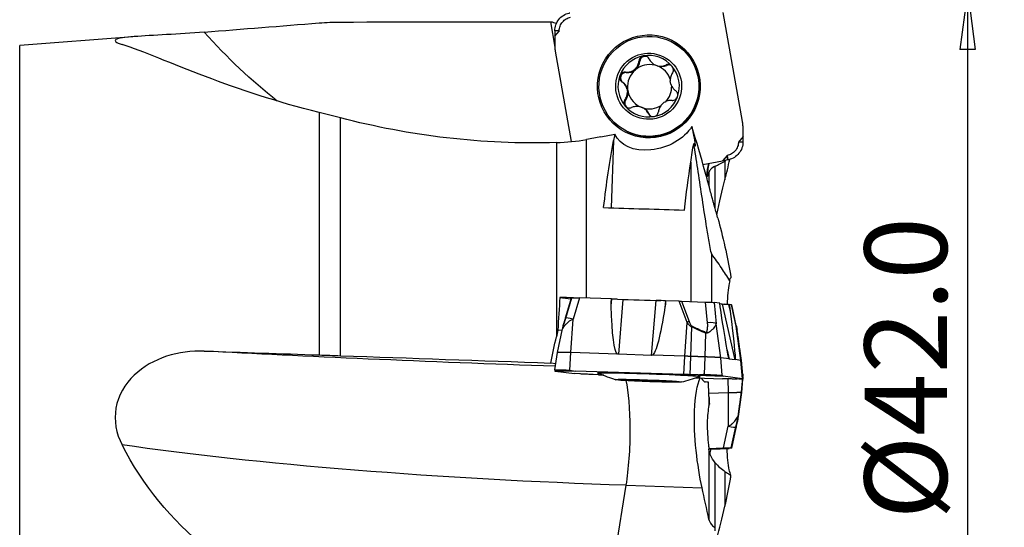
# Model space of a CAD drawing. Units: millimetres. Extents: x -41 to 79, y -37 to 48.
# Drawn here: x 21 to 74, y -8 to 19 of the extents above; entities that cross this region are included whole.
import ezdxf

# ---------------------------------------------------------------- set-up
doc = ezdxf.new("R2010")
doc.units = ezdxf.units.MM
doc.layers.get('0').update_dxf_attribs({"linetype": 'CONTINUOUS'})
doc.layers.add('1', color=4, linetype='CONTINUOUS')
doc.layers.add('2', color=7, linetype='CONTINUOUS')
doc.styles.add('DEFAULT', font='simplex.shx')
doc.dimstyles.get("Standard").update_dxf_attribs({"dimtxt": 0.18, "dimasz": 0.18, "dimexe": 0.18, "dimexo": 0.0625, "dimgap": 0.09, "dimtad": 1, "dimzin": 0, "dimdsep": 52, "dimtxsty": 'Standard', "dimcen": 0.09, "dimadec": 0, "dimazin": 0, "dimtfac": 1, "dimtdec": 4, "dimtofl": 0, "dimtmove": 0, "dimatfit": 3, "dimfxl": 1, "dimtolj": 1, "dimtzin": 0, "dimarcsym": 0})

# ---------------------------------------------------------------- blocks, each defined once
blk = doc.blocks.new('DimnDraft3D4')
at = {"layer": '2'}
for p, q in [((62, 21), (74.25, 21)), ((72.25, 21), (71.832003, 17.824998)), ((72.25, 21), (72.25, -21)), ((72.25, 21), (72.667997, 17.825002)), ((72.667997, 17.825002), (71.832003, 17.824998)), ((71.832003, -17.825002), (72.667997, -17.824998)), ((72.25, -21), (71.832003, -17.825002)), ((72.25, -21), (72.667997, -17.824998)), ((62, -21), (74.25, -21))]:
    blk.add_line(p, q, dxfattribs=at)
at = {"layer": '2', "insert": (71.125, -7.787664), "char_height": 4.5, "attachment_point": 7, "rotation": 90, "line_spacing_factor": 1.084337, "style": 'DEFAULT'}
blk.add_mtext('\\W01.000;\\fsimplex.shx,bigfont.shx;%%c42.0\\P', dxfattribs=at)
blk = doc.blocks.new('_CLOSED')
at = {"lineweight": -2}
for p, q in [((-1, 0.166667), (0, 0)), ((-1, 0.166667), (-1, -0.166667)), ((0, 0), (-1, -0.166667)), ((0, 0), (-1, 0))]:
    blk.add_line(p, q, dxfattribs=at)

msp = doc.modelspace()

# ---------------------------------------------------------------- linework, layer by layer
at = {"layer": '1'}
for p, q in [((49.747, 17.958), (49.507, 19.34)), ((59.968, 13.905), (58.922, 19.836)), ((49.723, 18.543), (49.978, 18.849)), ((49.978, 18.849), (49.73, 18.842)), ((49.73, 18.842), (49.73, 18.842)), ((49.978, 18.849), (49.973, 18.849)), ((26.711, 18.521), (20.539, 18.042)), ((49.723, 18.58), (49.723, 18.543)), ((20.539, -18.042), (20.539, 18.042)), ((49.754, 17.726), (50.622, 12.804)), ((56.113, 18.236), (56.079, 18.253)), ((54.369, 17.185), (54.323, 17.208)), ((55.197, 16.982), (55.237, 16.962)), ((55.834, 16.954), (55.788, 16.977)), ((53.626, 16.563), (53.58, 16.586)), ((53.435, 16.032), (53.389, 16.055)), ((53.7, 15.668), (53.66, 15.688)), ((53.604, 15.071), (53.558, 15.094)), ((53.689, 15.525), (53.729, 15.504)), ((54.562, 14.63), (54.521, 14.651)), ((36.873, 14.392), (36.873, 1.179)), ((38.033, 1.139), (38.033, 14.099)), ((54.876, 14.309), (54.83, 14.332)), ((51.467, 4.267), (51.467, 12.918)), ((53.643, 13.378), (53.677, 13.361)), ((59.999, 13.088), (59.743, 12.782)), ((59.999, 13.051), (59.999, 13.088)), ((49.817, 12.751), (49.817, 2.172)), ((52.928, 12.861), (52.8, 9.197)), ((59.743, 12.782), (59.995, 12.787)), ((59.743, 12.782), (59.749, 12.782)), ((59.995, 12.787), (59.995, 12.788)), ((59.129, 12.053), (58.878, 11.755)), ((59.174, 11.812), (59.129, 12.053)), ((59.129, 12.053), (59.174, 11.812)), ((59.129, 12.053), (59.129, 12.053)), ((57.144, 11.685), (57.144, 4.087)), ((57.81, 11.566), (58.878, 11.755)), ((58.478, 9.157), (58.478, 11.464)), ((59.174, 11.812), (58.878, 11.755)), ((59.012, 11.75), (59.012, 10.719)), ((58.139, 11.114), (58.139, 10.383)), ((58.293, 4.032), (58.293, 6.669)), ((59.331, 5.381), (59.338, 5.381)), ((50.009, 4.315), (50.607, 4.235)), ((50.617, 4.268), (50.298, 3.179)), ((50.617, 4.268), (50.3, 3.185)), ((50.33, 3.179), (50.665, 4.29)), ((51.073, 4.283), (50.725, 3.131)), ((52.821, 4.228), (51.073, 4.283)), ((52.809, 4.038), (52.821, 4.228)), ((52.809, 4.038), (52.825, 4.227)), ((52.813, 3.861), (52.809, 4.038)), ((52.813, 3.861), (52.843, 4.226)), ((52.821, 4.228), (52.825, 4.227)), ((52.825, 4.227), (52.843, 4.226)), ((53.442, 4.203), (53.197, 1.214)), ((55.005, 1.157), (55.25, 4.146)), ((55.764, 4.133), (55.735, 3.768)), ((55.762, 3.944), (55.735, 3.768)), ((55.774, 4.134), (55.762, 3.944)), ((55.764, 4.133), (55.774, 4.133)), ((56.513, 4.11), (55.774, 4.134)), ((56.951, 2.955), (56.513, 4.11)), ((56.633, 4.106), (57.056, 2.994)), ((56.633, 4.106), (57.954, 4.059)), ((58.064, 2.936), (57.954, 4.059)), ((58.724, 3.995), (58.416, 4.036)), ((58.416, 4.036), (58.53, 2.87)), ((58.751, 3.803), (58.724, 3.995)), ((58.778, 3.624), (58.751, 3.803)), ((59.561, 0.914), (58.872, 3.947)), ((59.209, 3.926), (59.294, 3.555)), ((59.209, 3.926), (59.228, 3.925)), ((59.228, 3.925), (59.272, 3.733)), ((59.228, 3.925), (59.245, 3.925)), ((59.245, 3.925), (59.272, 3.733)), ((59.376, 3.907), (59.245, 3.925)), ((59.625, 2.746), (59.376, 3.907)), ((59.626, 2.779), (59.384, 3.905)), ((59.272, 3.733), (59.294, 3.555)), ((50.3, 3.185), (50.298, 3.179)), ((50.605, 1.307), (50.725, 3.131)), ((56.83, 1.108), (56.951, 2.955)), ((57.146, 1.098), (57.204, 2.702)), ((58.784, 1.028), (58.53, 2.87)), ((59.882, 0.881), (59.625, 2.746)), ((49.881, 1.317), (50.156, 2.61)), ((50.134, 2.509), (49.896, 2.523)), ((50.171, 2.681), (50.171, 2.679)), ((57.924, 1.071), (57.969, 2.368)), ((59.91, 0.875), (59.683, 2.494)), ((49.73, 0.365), (49.881, 1.317)), ((50.551, 0.353), (50.605, 1.307)), ((53.151, 1.226), (50.605, 1.307)), ((55.005, 1.157), (53.197, 1.214)), ((56.83, 1.108), (55.052, 1.165)), ((56.773, 0.112), (56.83, 1.108)), ((57.111, 0.101), (57.146, 1.098)), ((59.131, 1.446), (59.242, 0.957)), ((49.783, 0.701), (49.507, 0.739)), ((57.891, 0.117), (57.924, 1.071)), ((58.866, 0.068), (58.784, 1.028)), ((59.233, 0.968), (58.784, 1.028)), ((59.561, 0.914), (59.242, 0.957)), ((59.882, 0.881), (59.568, 0.923)), ((59.968, -0.122), (59.882, 0.881)), ((59.998, -0.129), (59.91, 0.875)), ((49.723, 0.323), (49.723, 0.317)), ((49.723, 0.317), (49.978, 0.313)), ((49.73, 0.365), (49.73, 0.365)), ((49.754, 0.301), (50.8, 0.161)), ((49.978, 0.313), (49.973, 0.313)), ((50.551, 0.353), (50.844, 0.301)), ((50.551, 0.353), (50.592, 0.304)), ((50.592, 0.304), (50.844, 0.301)), ((50.593, 0.304), (50.592, 0.304)), ((51.098, 0.147), (50.8, 0.161)), ((56.773, 0.112), (50.844, 0.301)), ((51.098, 0.147), (51.098, 0.147)), ((51.826, 0.11), (51.826, 0.11)), ((51.826, 0.11), (51.826, 0.11)), ((52.132, 0.095), (51.826, 0.11)), ((52.104, 0.097), (52.105, 0.096)), ((52.138, 0.196), (52.138, 0.182)), ((52.138, 0.182), (52.14, 0.18)), ((57.584, -0.008), (57.585, 0.006)), ((57.59, 0.084), (57.896, 0.069)), ((57.891, 0.117), (57.891, 0.117)), ((57.896, 0.069), (57.891, 0.117)), ((57.896, 0.069), (57.896, 0.069)), ((58.866, 0.068), (58.624, 0.033)), ((58.624, 0.033), (58.866, 0.068)), ((58.624, 0.033), (58.624, 0.033)), ((58.624, 0.033), (58.922, 0.018)), ((58.866, 0.068), (58.922, 0.018)), ((59.968, -0.122), (58.922, 0.018)), ((59.999, 0.137), (59.976, 0.137)), ((59.995, 0.099), (59.987, 0.007)), ((59.995, 0.099), (59.995, 0.099)), ((59.999, 0.133), (59.999, 0.137)), ((56.423, -0.295), (56.43, -0.294)), ((57.406, -0.075), (58.878, -0.121)), ((59.129, -0.125), (58.878, -0.121)), ((59.129, -0.125), (59.129, -0.125)), ((59.176, -0.126), (59.187, -0.871)), ((59.999, -0.137), (59.743, -0.134)), ((59.743, -0.134), (59.749, -0.134)), ((59.745, -0.135), (59.753, -0.134)), ((59.749, -0.134), (59.745, -0.135)), ((59.749, -0.134), (59.75, -0.134)), ((59.974, -0.137), (59.911, -0.861)), ((59.999, -0.135), (59.998, -0.129)), ((58.133, -0.905), (59.187, -0.871)), ((59.187, -0.871), (59.194, -2.711)), ((59.911, -0.861), (59.727, -2.17)), ((59.912, -0.861), (59.911, -0.869)), ((59.911, -0.861), (59.912, -0.868)), ((58.139, -1.082), (58.139, -1.579)), ((58.928, -3.89), (59.194, -2.711)), ((59.593, -2.747), (59.336, -3.884)), ((59.384, -3.905), (59.626, -2.779)), ((59.384, -3.905), (59.624, -2.787)), ((59.624, -2.787), (59.626, -2.779)), ((58.134, -3.915), (58.928, -3.89)), ((58.139, -3.958), (58.139, -7.788)), ((58.225, -3.939), (58.144, -3.941)), ((59.209, -3.926), (59.228, -3.925)), ((59.228, -3.925), (59.245, -3.925)), ((59.376, -3.907), (59.245, -3.925)), ((59.384, -3.905), (59.336, -3.884)), ((58.478, -8.403), (58.478, -4.693)), ((59.012, -5.174), (59.012, -7.067)), ((52.238, -14.644), (53.626, -5.924)), ((53.626, -5.924), (57.76, -6.055))]:
    msp.add_line(p, q, dxfattribs=at)
for start, end in [(245.1103, 253.1319), (282.8675, 290.8891)]:
    msp.add_arc((55.086, 6.53), 7, start, end, dxfattribs=at)
at = {"layer": '1', "extrusion": (0, 0, -1)}
for centre, major_axis, ratio, start_param, end_param in [((60.986, 0), (554.239, 0.338), 0.034915, -1.6122, -1.591489), ((52.815, 0), (3.602, -19.342), 0.196372, -3.066869, -2.992568), ((47.767, 41.154), (5.464, -31.258), 0.81897, 0.737871, 0.925152), ((55.186, 14.029), (2.204, 0.752), 0.689379, 0.697215, 3.094957), ((55.278, 0.107), (0.662, 20.12), 0.176969, -1.107166, -0.890056), ((59.855, 0.111), (0.687, 20.886), 0.176969, -1.133231, -0.989274), ((51.181, 4.271), (0.517, -0.018), 0.017005, -3.107062, -1.782595), ((53.788, 10.204), (0.595, 8.995), 0.087331, -3.085425, -2.35918), ((53.298, 4.222), (0.8, -0.028), 0.018018, 1.771246, 2.174941), ((55.596, 10.146), (0.595, 8.995), 0.087331, 2.353209, 3.079454), ((55.106, 4.165), (0.8, -0.028), 0.018018, 0.604144, 1.389542), ((56.562, 4.1), (0.542, -0.018), 0.016524, -1.662262, -1.438984), ((57.92, 4.051), (0.504, -0.017), 0.01787, -1.502808, -0.178341), ((59.687, 3.921), (0.827, -0.029), 0.016882, 2.18685, 2.576887), ((58.869, 3.924), (0.515, -0.019), 0.018245, -0.186339, 0.036939), ((57.99, 10.034), (1.254, -9.083), 0.014728, 0.063234, 0.789479), ((58.309, 9.991), (1.254, -9.083), 0.014728, -0.781317, -0.055072), ((52.815, 0), (4.049, 19.342), 0.171537, -1.568522, -1.494222), ((47.767, 1.18), (26.176, -0.952), 0.02098, 1.493783, 2.284906), ((60.986, 0), (554.239, -19.352), 0.000609, -1.612243, -1.591532), ((53.517, 6.899), (0.323, 5.685), 0.13831, 3.138132, -3.0859), ((55.326, 6.841), (0.323, 5.685), 0.13831, 3.078979, 3.138132), ((58.752, 6.68), (0.491, -5.723), 0.023813, 0.005293, 0.064446), ((59.071, 6.637), (0.491, -5.723), 0.023813, -0.05386, 0.005293), ((47.627, -2.817), (30.129, -1.554), 0.094585, 1.365474, 2.360805), ((58.82, -3.902), (0.517, 0.018), 0.017005, -1.358998, -0.034531), ((59.687, -3.921), (0.827, 0.029), 0.016882, -2.319104, -2.18685), ((58.869, -3.924), (0.515, 0.019), 0.018245, -0.036939, 0.186339)]:
    msp.add_ellipse(centre, major_axis=major_axis, ratio=ratio, start_param=start_param, end_param=end_param, dxfattribs=at)
at = {"layer": '1'}
for centre, major_axis, ratio in [((54.861, 15.816), (1.218, 2.438), 0.999239), ((54.861, 15.815), (-1.254, -2.509), 0.999239), ((54.85, 15.821), (0.805, 1.61), 0.999239), ((54.85, -0.23), (-1.799, 0.063), 0.017442)]:
    msp.add_ellipse(centre, major_axis=major_axis, ratio=ratio, dxfattribs=at)
for centre, major_axis, ratio, start_param, end_param in [((54.895, 15.798), (1.218, 2.438), 0.999239, -1.107636, 0), ((54.85, 15.821), (0.749, 1.5), 0.999239, 0.638362, 1.682769), ((54.659, 17.159), (-0.131, -0.261), 0.999239, -2.981379, -1.197036), ((54.85, 15.821), (0.749, 1.5), 0.999239, -0.406045, 0.638362), ((53.686, 17.247), (-0.307, -0.614), 0.999239, 0.376575, 1.160566), ((54.9, 15.796), (-0.539, -1.079), 0.999239, -1.981027, -1.001467), ((53.686, 17.247), (-0.307, -0.614), 0.999239, 1.160566, 1.944556), ((54.9, 15.796), (0.539, 1.079), 0.999239, 0.234193, 1.160566), ((55.544, 17.576), (-0.307, -0.614), 0.999239, 0.116159, 0.900149), ((54.9, 15.796), (-0.539, -1.079), 0.999239, 2.355423, -3.025434), ((55.957, 16.69), (-0.131, -0.261), 0.999239, 3.14156, -2.241443), ((54.85, 15.821), (0.749, 1.5), 0.999239, -1.458823, -0.406045), ((54.85, 15.821), (0.749, 1.5), 0.999239, 1.682769, 2.735548), ((53.601, 16.272), (-0.131, -0.261), 0.999239, -2.765018, -0.141173), ((53.045, 15.468), (-0.307, -0.614), 0.999239, 2.330773, 3.00042), ((54.859, 15.816), (0.539, 1.079), 0.999239, 2.140126, 2.278191), ((54.895, 15.798), (1.218, 2.438), 0.999239, -3.141523, -1.107636), ((54.9, 15.796), (0.539, 1.079), 0.999239, 2.140126, 2.278191), ((54.9, 15.796), (-0.539, -1.079), 0.999239, 1.266098, 2.077404), ((54.859, 15.816), (0.539, 1.079), 0.999239, -1.001467, -0.863402), ((53.842, 14.903), (-0.131, -0.261), 0.999239, -1.723695, -0.132498), ((53.045, 15.468), (-0.307, -0.614), 0.999239, 1.417897, 2.087544), ((54.9, 15.796), (-0.539, -1.079), 0.999239, -0.863402, 0.116159), ((54.85, 15.821), (0.749, 1.5), 0.999239, -2.50323, -1.458823), ((54.85, 15.821), (0.749, 1.5), 0.999239, 2.735548, -2.50323), ((54.9, 15.796), (-0.539, -1.079), 0.999239, 0.145533, 1.025136), ((54.255, 14.017), (-0.307, -0.614), 0.999239, 2.473761, 3.141586), ((55.14, 14.433), (-0.131, -0.261), 0.999239, -0.667832, 0.000001), ((50.71, 2.799), (0.487, -0.114), 0.916491, 3.067192, -3.120086), ((50.808, 3.033), (0.479, -0.144), 0.143778, 1.787072, 3.111539), ((57.034, 2.857), (0.467, 0.177), 0.243021, 1.432072, 1.65535), ((57.203, 2.607), (0.22, 0.449), 0.084286, 1.302157, 1.398064), ((58.042, 2.799), (0.498, 0.049), 0.269198, 0.175973, 1.500441), ((59.137, 2.674), (0.489, 0.105), 0.360013, -0.18172, -0.000006), ((50.645, 2.506), (0.489, -0.103), 0.948024, 3.048002, 3.140553), ((57.964, 2.273), (0.181, 0.466), 0.060702, 1.295987, 1.388539), ((59.188, 2.424), (0.495, 0.072), 0.902242, -0.005903, 0.090004), ((54.861, 0.09), (2.803, -0.098), 0.017442, 0, -2.872005), ((54.861, 0.087), (-2.723, 0.095), 0.017442, 3.100258, 0), ((54.85, -0.23), (-1.675, 0.059), 0.017442, -0.351187, 0.701591), ((54.85, -0.23), (-1.675, 0.059), 0.017442, -1.395594, -0.351187), ((54.85, -0.23), (-1.675, 0.059), 0.017442, 0.701591, 1.745998), ((53.138, -3.555), (-0.127, -3.998), 0.17428, 0.942217, 2.567385), ((54.85, -0.23), (-1.675, 0.059), 0.017442, -2.440001, -1.395594), ((54.85, -0.23), (-1.675, 0.059), 0.017442, 1.745998, 2.790405), ((54.85, -0.23), (-1.675, 0.059), 0.017442, 2.790405, -2.440001), ((54.861, 0.09), (2.803, -0.098), 0.017442, -0.26949, 0), ((59.188, -2.424), (-0.495, 0.072), 0.902242, 3.051589, -3.135689), ((59.106, -2.635), (-0.488, 0.11), 0.110317, 1.778118, 3.102585), ((60.118, -3.848), (-2.35, -0.082), 0.017442, 0.633045, 1.136636)]:
    msp.add_ellipse(centre, major_axis=major_axis, ratio=ratio, start_param=start_param, end_param=end_param, dxfattribs=at)
for points, degree, knots in [([(49.73, 18.842), (49.73, 18.953), (49.75, 19.066), (49.825, 19.276), (49.881, 19.376), (50.02, 19.549), (50.106, 19.625), (50.295, 19.742), (50.401, 19.785), (50.524, 19.813), (50.537, 19.815), (50.551, 19.818)], 3, [0, 0, 0, 0, 0.242357, 0.242357, 0.484785, 0.484785, 0.727217, 0.727217, 0.969649, 0.969649, 1, 1, 1, 1]), ([(49.973, 18.849), (49.974, 18.939), (49.987, 19.011), (50.052, 19.186), (50.089, 19.25), (50.21, 19.394), (50.267, 19.442), (50.43, 19.536), (50.5, 19.561), (50.593, 19.578)], 3, [0, 0, 0, 0, 0.245608, 0.245608, 0.497072, 0.497072, 0.748536, 0.748536, 1, 1, 1, 1]), ([(49.973, 18.849), (49.952, 18.849), (49.932, 18.848), (49.89, 18.847), (49.869, 18.846), (49.809, 18.844), (49.77, 18.843), (49.73, 18.842)], 3, [0, 0, 0, 0, 0.256235, 0.256235, 0.51247, 0.51247, 1, 1, 1, 1]), ([(30.608, 18.772), (29.218, 18.66), (27.786, 18.6), (26.285, 18.489), (25.91, 18.442), (25.669, 18.297), (25.804, 18.198), (26.122, 18.097)], 3, [0, 0, 0, 0, 0.5, 0.5, 0.75, 0.75, 1, 1, 1, 1]), ([(36.873, 14.392), (34.595, 14.95), (32.518, 15.651), (28.833, 17.047), (27.266, 17.731), (26.122, 18.097)], 3, [0, 0, 0, 0, 0.5, 0.5, 1, 1, 1, 1]), ([(53.58, 16.586), (53.651, 16.58), (53.725, 16.584), (53.859, 16.613), (53.92, 16.636), (54.035, 16.699), (54.089, 16.74), (54.175, 16.828), (54.21, 16.875), (54.273, 16.987), (54.298, 17.055), (54.317, 17.151), (54.321, 17.18), (54.323, 17.208)], 3, [0, 0, 0, 0, 0.20969, 0.20969, 0.384309, 0.384309, 0.560642, 0.560642, 0.713704, 0.713704, 0.916068, 0.916068, 1, 1, 1, 1]), ([(54.559, 17.472), (54.544, 17.469), (54.53, 17.465), (54.488, 17.451), (54.462, 17.437), (54.415, 17.403), (54.394, 17.381), (54.359, 17.334), (54.345, 17.306), (54.329, 17.255), (54.324, 17.232), (54.323, 17.208)], 3, [0, 0, 0, 0, 0.109814, 0.109814, 0.332075, 0.332075, 0.559754, 0.559754, 0.803999, 0.803999, 1, 1, 1, 1]), ([(54.877, 17.307), (54.876, 17.309), (54.875, 17.311), (54.857, 17.347), (54.832, 17.379), (54.774, 17.428), (54.741, 17.447), (54.674, 17.471), (54.64, 17.476), (54.591, 17.476), (54.575, 17.474), (54.559, 17.472)], 3, [0, 0, 0, 0, 0.018913, 0.018913, 0.339064, 0.339064, 0.626751, 0.626751, 0.879773, 0.879773, 1, 1, 1, 1]), ([(54.877, 17.307), (54.909, 17.242), (54.951, 17.18), (55.046, 17.081), (55.097, 17.04), (55.209, 16.973), (55.272, 16.947), (55.391, 16.917), (55.448, 16.91), (55.576, 16.911), (55.646, 16.924), (55.737, 16.954), (55.763, 16.965), (55.788, 16.977)], 3, [0, 0, 0, 0, 0.210891, 0.210891, 0.385262, 0.385262, 0.561332, 0.561332, 0.714323, 0.714323, 0.916871, 0.916871, 1, 1, 1, 1]), ([(56.13, 16.903), (56.13, 16.904), (56.129, 16.904), (56.109, 16.927), (56.086, 16.947), (56.036, 16.978), (56.009, 16.99), (55.953, 17.004), (55.923, 17.007), (55.863, 17.003), (55.833, 16.996), (55.799, 16.982), (55.793, 16.98), (55.788, 16.977)], 3, [0, 0, 0, 0, 0.0058, 0.0058, 0.230117, 0.230117, 0.453901, 0.453901, 0.689435, 0.689435, 0.946526, 0.946526, 1, 1, 1, 1]), ([(56.149, 16.544), (56.163, 16.565), (56.175, 16.588), (56.195, 16.646), (56.201, 16.684), (56.199, 16.755), (56.191, 16.791), (56.167, 16.852), (56.15, 16.879), (56.13, 16.903)], 3, [0, 0, 0, 0, 0.210554, 0.210554, 0.504187, 0.504187, 0.769394, 0.769394, 1, 1, 1, 1]), ([(53.277, 16.398), (53.267, 16.372), (53.262, 16.344), (53.258, 16.288), (53.261, 16.258), (53.275, 16.201), (53.287, 16.172), (53.318, 16.12), (53.339, 16.096), (53.371, 16.068), (53.38, 16.061), (53.389, 16.055)], 3, [0, 0, 0, 0, 0.204932, 0.204932, 0.426002, 0.426002, 0.657541, 0.657541, 0.909532, 0.909532, 1, 1, 1, 1]), ([(53.58, 16.586), (53.56, 16.588), (53.539, 16.588), (53.482, 16.582), (53.445, 16.57), (53.381, 16.536), (53.353, 16.513), (53.309, 16.463), (53.291, 16.434), (53.279, 16.402), (53.278, 16.4), (53.277, 16.398)], 3, [0, 0, 0, 0, 0.1686, 0.1686, 0.469158, 0.469158, 0.74069, 0.74069, 0.981796, 0.981796, 1, 1, 1, 1]), ([(56.149, 16.544), (56.11, 16.486), (56.078, 16.419), (56.039, 16.288), (56.029, 16.223), (56.028, 16.142), (56.028, 16.125), (56.029, 16.108)], 3, [0, 0, 0, 0, 0.491364, 0.491364, 0.897006, 0.897006, 1, 1, 1, 1]), ([(53.66, 15.688), (53.646, 15.734), (53.627, 15.778), (53.57, 15.882), (53.525, 15.938), (53.448, 16.011), (53.419, 16.034), (53.389, 16.055)], 3, [0, 0, 0, 0, 0.292962, 0.292962, 0.75388, 0.75388, 1, 1, 1, 1]), ([(56.058, 15.944), (56.073, 15.895), (56.094, 15.848), (56.153, 15.742), (56.198, 15.686), (56.27, 15.619), (56.294, 15.6), (56.319, 15.583)], 3, [0, 0, 0, 0, 0.319481, 0.319481, 0.787898, 0.787898, 1, 1, 1, 1]), ([(56.423, 15.244), (56.425, 15.251), (56.428, 15.259), (56.438, 15.294), (56.441, 15.324), (56.44, 15.383), (56.435, 15.412), (56.416, 15.467), (56.402, 15.494), (56.367, 15.543), (56.344, 15.566), (56.319, 15.583)], 3, [0, 0, 0, 0, 0.055535, 0.055535, 0.276343, 0.276343, 0.499533, 0.499533, 0.736722, 0.736722, 1, 1, 1, 1]), ([(53.558, 15.094), (53.539, 15.068), (53.523, 15.037), (53.503, 14.971), (53.5, 14.934), (53.506, 14.864), (53.515, 14.831), (53.54, 14.778), (53.554, 14.758), (53.569, 14.739)], 3, [0, 0, 0, 0, 0.276279, 0.276279, 0.561749, 0.561749, 0.819971, 0.819971, 1, 1, 1, 1]), ([(53.558, 15.094), (53.596, 15.146), (53.628, 15.205), (53.672, 15.327), (53.685, 15.391), (53.69, 15.479), (53.69, 15.502), (53.689, 15.525)], 3, [0, 0, 0, 0, 0.44512, 0.44512, 0.859036, 0.859036, 1, 1, 1, 1]), ([(56.127, 15.052), (56.069, 15.057), (56.009, 15.054), (55.888, 15.031), (55.826, 15.01), (55.707, 14.95), (55.649, 14.909), (55.557, 14.822), (55.52, 14.776), (55.451, 14.668), (55.423, 14.603), (55.395, 14.502), (55.389, 14.466), (55.385, 14.43)], 3, [0, 0, 0, 0, 0.176971, 0.176971, 0.357621, 0.357621, 0.540362, 0.540362, 0.695005, 0.695005, 0.891921, 0.891921, 1, 1, 1, 1]), ([(56.127, 15.052), (56.159, 15.05), (56.192, 15.052), (56.257, 15.07), (56.291, 15.086), (56.347, 15.127), (56.371, 15.153), (56.404, 15.201), (56.414, 15.222), (56.423, 15.244)], 3, [0, 0, 0, 0, 0.274263, 0.274263, 0.561804, 0.561804, 0.821953, 0.821953, 1, 1, 1, 1]), ([(53.569, 14.739), (53.574, 14.734), (53.579, 14.729), (53.604, 14.702), (53.629, 14.684), (53.681, 14.656), (53.709, 14.646), (53.768, 14.634), (53.798, 14.633), (53.86, 14.64), (53.891, 14.648), (53.92, 14.661)], 3, [0, 0, 0, 0, 0.05268, 0.05268, 0.275699, 0.275699, 0.500926, 0.500926, 0.740132, 0.740132, 1, 1, 1, 1]), ([(54.83, 14.332), (54.804, 14.39), (54.768, 14.445), (54.683, 14.541), (54.634, 14.584), (54.523, 14.653), (54.46, 14.681), (54.339, 14.714), (54.28, 14.722), (54.151, 14.725), (54.079, 14.715), (53.981, 14.686), (53.949, 14.675), (53.92, 14.661)], 3, [0, 0, 0, 0, 0.193509, 0.193509, 0.371055, 0.371055, 0.550504, 0.550504, 0.704262, 0.704262, 0.903858, 0.903858, 1, 1, 1, 1]), ([(54.83, 14.332), (54.842, 14.304), (54.859, 14.278), (54.905, 14.23), (54.934, 14.208), (54.997, 14.179), (55.031, 14.17), (55.09, 14.165), (55.116, 14.166), (55.141, 14.17)], 3, [0, 0, 0, 0, 0.258805, 0.258805, 0.548286, 0.548286, 0.810028, 0.810028, 1, 1, 1, 1]), ([(55.141, 14.17), (55.147, 14.172), (55.153, 14.173), (55.187, 14.181), (55.216, 14.193), (55.266, 14.223), (55.289, 14.242), (55.329, 14.285), (55.346, 14.311), (55.372, 14.367), (55.381, 14.399), (55.385, 14.43)], 3, [0, 0, 0, 0, 0.045033, 0.045033, 0.26816, 0.26816, 0.493056, 0.493056, 0.73157, 0.73157, 1, 1, 1, 1]), ([(58.192, 10.2), (58.109, 10.511), (58.024, 10.821), (57.703, 11.966), (57.458, 12.799), (57.208, 13.63)], 3, [0, 0, 0, 0, 0.270828, 0.270828, 1, 1, 1, 1]), ([(57.208, 13.63), (57.26, 13.373), (57.308, 13.119), (57.356, 12.835), (57.366, 12.769), (57.381, 12.656), (57.386, 12.608), (57.386, 12.56), (57.384, 12.55), (57.374, 12.553), (57.366, 12.567), (57.355, 12.593), (57.354, 12.596), (57.353, 12.599)], 3, [0, 0, 0, 0, 0.470967, 0.470967, 0.622829, 0.622829, 0.77681, 0.77681, 0.882034, 0.882034, 0.987434, 0.987434, 1, 1, 1, 1]), ([(58.293, 6.669), (58.267, 6.704), (58.23, 6.896), (58.175, 7.18), (58.15, 7.32), (58.078, 7.737), (58.034, 8.014), (57.905, 8.825), (57.826, 9.345), (57.594, 10.868), (57.448, 11.829), (57.308, 12.71)], 3, [0, 0, 0, 0, 0.0625, 0.0625, 0.125, 0.125, 0.25, 0.25, 0.5, 0.5, 1, 1, 1, 1]), ([(59.749, 12.782), (59.748, 12.692), (59.735, 12.62), (59.67, 12.445), (59.633, 12.381), (59.512, 12.237), (59.455, 12.189), (59.292, 12.095), (59.222, 12.07), (59.129, 12.053)], 3, [0, 0, 0, 0, 0.245608, 0.245608, 0.497072, 0.497072, 0.748536, 0.748536, 1, 1, 1, 1]), ([(59.995, 12.787), (59.994, 12.676), (59.975, 12.563), (59.9, 12.354), (59.844, 12.254), (59.705, 12.08), (59.619, 12.005), (59.43, 11.887), (59.324, 11.844), (59.201, 11.817), (59.187, 11.814), (59.174, 11.812)], 3, [0, 0, 0, 0, 0.242357, 0.242357, 0.484785, 0.484785, 0.727217, 0.727217, 0.969649, 0.969649, 1, 1, 1, 1]), ([(59.749, 12.782), (59.77, 12.782), (59.791, 12.783), (59.833, 12.784), (59.854, 12.784), (59.915, 12.786), (59.955, 12.786), (59.995, 12.787)], 3, [0, 0, 0, 0, 0.256235, 0.256235, 0.51247, 0.51247, 1, 1, 1, 1]), ([(58.128, 11.619), (58.107, 11.483), (58.088, 11.36), (58.059, 11.139), (58.049, 11.045), (58.044, 10.923), (58.048, 10.894), (58.07, 10.904), (58.087, 10.944), (58.119, 11.044), (58.129, 11.077), (58.139, 11.114)], 3, [0, 0, 0, 0, 0.199309, 0.199309, 0.43443, 0.43443, 0.670847, 0.670847, 0.907958, 0.907958, 1, 1, 1, 1]), ([(58.478, 11.464), (58.373, 11.419), (58.289, 11.356), (58.186, 11.233), (58.156, 11.175), (58.139, 11.114)], 3, [0, 0, 0, 0, 0.571697, 0.571697, 1, 1, 1, 1]), ([(58.622, 8.627), (58.603, 8.695), (58.553, 8.872), (58.483, 9.127), (58.416, 9.37), (58.357, 9.585), (58.29, 9.833), (58.232, 10.047), (58.197, 10.181), (58.192, 10.2)], 3, [0, 0, 0, 0, 0.133004, 0.341512, 0.48887, 0.593062, 0.746733, 0.962797, 1, 1, 1, 1]), ([(59.012, 7.067), (59.122, 6.575), (59.229, 6.063), (59.318, 5.516), (59.329, 5.447), (59.338, 5.381)], 3, [0, 0, 0, 0, 0.871948, 0.871948, 1, 1, 1, 1]), ([(59.277, 5.209), (59.125, 5.459), (58.973, 5.697), (58.645, 6.188), (58.469, 6.436), (58.293, 6.669)], 3, [0, 0, 0, 0, 0.462805, 0.462805, 1, 1, 1, 1]), ([(59.277, 5.209), (59.277, 5.218), (59.278, 5.227), (59.286, 5.322), (59.302, 5.372), (59.327, 5.38)], 3, [0, 0, 0, 0, 0.082899, 0.082899, 1, 1, 1, 1]), ([(59.277, 5.209), (59.264, 5.171), (59.253, 5.127), (59.211, 4.942), (59.185, 4.763), (59.149, 4.366), (59.137, 4.15), (59.131, 3.92)], 3, [0, 0, 0, 0, 0.157036, 0.157036, 0.597574, 0.597574, 1, 1, 1, 1]), ([(50.725, 3.131), (50.725, 3.131), (50.725, 3.131), (50.677, 3.11), (50.631, 3.087), (50.495, 3.004), (50.415, 2.934), (50.329, 2.84), (50.31, 2.818), (50.25, 2.745), (50.213, 2.691), (50.178, 2.64), (50.171, 2.629), (50.163, 2.618), (50.161, 2.616), (50.159, 2.612), (50.158, 2.611), (50.156, 2.61), (50.156, 2.609), (50.156, 2.609), (50.156, 2.609), (50.156, 2.61), (50.156, 2.61), (50.156, 2.61)], 3, [0, 0, 0, 0, 0.000059, 0.000059, 0.154146, 0.154146, 0.489795, 0.489795, 0.589296, 0.589296, 0.829546, 0.829546, 0.905424, 0.905424, 0.938428, 0.938428, 0.961295, 0.961295, 0.980715, 0.980715, 0.999941, 0.999941, 1, 1, 1, 1]), ([(50.156, 2.61), (50.156, 2.61), (50.156, 2.61), (50.16, 2.631), (50.165, 2.654), (50.178, 2.711), (50.186, 2.747), (50.203, 2.823), (50.212, 2.862), (50.221, 2.903), (50.221, 2.903), (50.221, 2.903)], 3, [0, 0, 0, 0, 0.000072, 0.000072, 0.249713, 0.249713, 0.62468, 0.62468, 0.999928, 0.999928, 1, 1, 1, 1]), ([(50.167, 2.652), (50.166, 2.647), (50.175, 2.675), (50.178, 2.686), (50.184, 2.703), (50.192, 2.73), (50.204, 2.769), (50.223, 2.829), (50.247, 2.906), (50.267, 2.973), (50.288, 3.043), (50.311, 3.116), (50.33, 3.179)], 2, [0, 0, 0, 0.071429, 0.071429, 0.125, 0.125, 0.25, 0.25, 0.5, 0.5, 0.75, 0.75, 1, 1, 1]), ([(50.232, 2.945), (50.223, 2.904), (50.214, 2.865), (50.197, 2.79), (50.189, 2.754), (50.176, 2.696), (50.171, 2.674), (50.167, 2.652)], 3, [0, 0, 0, 0, 0.37536, 0.37536, 0.750319, 0.750319, 1, 1, 1, 1]), ([(50.3, 3.185), (50.292, 3.156), (50.283, 3.126), (50.263, 3.056), (50.251, 3.014), (50.238, 2.967), (50.234, 2.954), (50.232, 2.945)], 3, [0, 0, 0, 0, 0.319904, 0.319904, 0.793517, 0.793517, 1, 1, 1, 1]), ([(57.204, 2.702), (57.204, 2.702), (57.204, 2.702), (57.177, 2.711), (57.152, 2.726), (57.082, 2.775), (57.044, 2.819), (56.989, 2.894), (56.969, 2.924), (56.951, 2.955), (56.951, 2.955), (56.951, 2.955)], 3, [0, 0, 0, 0, 0.000161, 0.000161, 0.229291, 0.229291, 0.70037, 0.70037, 0.999839, 0.999839, 1, 1, 1, 1]), ([(57.056, 2.994), (57.067, 2.964), (57.08, 2.934), (57.115, 2.861), (57.14, 2.818), (57.189, 2.767), (57.206, 2.753), (57.225, 2.744)], 3, [0, 0, 0, 0, 0.319904, 0.319904, 0.793517, 0.793517, 1, 1, 1, 1]), ([(57.969, 2.368), (57.969, 2.368), (57.969, 2.368), (57.904, 2.393), (57.839, 2.419), (57.678, 2.485), (57.583, 2.526), (57.392, 2.612), (57.298, 2.656), (57.204, 2.702), (57.204, 2.702), (57.204, 2.702)], 3, [0, 0, 0, 0, 0.000072, 0.000072, 0.249713, 0.249713, 0.62468, 0.62468, 0.999928, 0.999928, 1, 1, 1, 1]), ([(57.225, 2.744), (57.318, 2.698), (57.412, 2.654), (57.602, 2.568), (57.697, 2.527), (57.857, 2.46), (57.921, 2.435), (57.986, 2.41)], 3, [0, 0, 0, 0, 0.37536, 0.37536, 0.750319, 0.750319, 1, 1, 1, 1]), ([(58.53, 2.87), (58.53, 2.87), (58.53, 2.87), (58.525, 2.849), (58.514, 2.825), (58.469, 2.742), (58.419, 2.673), (58.343, 2.582), (58.324, 2.561), (58.257, 2.489), (58.202, 2.438), (58.113, 2.391), (58.089, 2.381), (58.054, 2.372), (58.043, 2.37), (58.024, 2.367), (58.016, 2.367), (58.002, 2.366), (57.995, 2.366), (57.982, 2.366), (57.975, 2.367), (57.969, 2.368), (57.969, 2.368), (57.969, 2.368)], 3, [0, 0, 0, 0, 0.000059, 0.000059, 0.154146, 0.154146, 0.489795, 0.489795, 0.589296, 0.589296, 0.829546, 0.829546, 0.905424, 0.905424, 0.938428, 0.938428, 0.961295, 0.961295, 0.980715, 0.980715, 0.999941, 0.999941, 1, 1, 1, 1]), ([(57.986, 2.41), (58.001, 2.404), (58.016, 2.431), (58.023, 2.442), (58.029, 2.458), (58.038, 2.485), (58.046, 2.524), (58.059, 2.584), (58.065, 2.661), (58.07, 2.728), (58.07, 2.798), (58.07, 2.872), (58.064, 2.936)], 2, [0, 0, 0, 0.071429, 0.071429, 0.125, 0.125, 0.25, 0.25, 0.5, 0.5, 0.75, 0.75, 1, 1, 1]), ([(59.624, 2.787), (59.631, 2.756), (59.637, 2.726), (59.652, 2.653), (59.661, 2.61), (59.671, 2.559), (59.673, 2.545), (59.675, 2.536)], 3, [0, 0, 0, 0, 0.319904, 0.319904, 0.793517, 0.793517, 1, 1, 1, 1]), ([(59.683, 2.494), (59.683, 2.494), (59.683, 2.494), (59.682, 2.503), (59.679, 2.516), (59.668, 2.566), (59.658, 2.609), (59.64, 2.684), (59.632, 2.715), (59.625, 2.746), (59.625, 2.746), (59.625, 2.746)], 3, [0, 0, 0, 0, 0.000161, 0.000161, 0.229291, 0.229291, 0.70037, 0.70037, 0.999839, 0.999839, 1, 1, 1, 1]), ([(59.702, 2.358), (59.696, 2.401), (59.69, 2.447), (59.683, 2.494), (59.683, 2.494), (59.683, 2.494)], 3, [0, 0, 0, 0, 0.999819, 0.999819, 1, 1, 1, 1]), ([(30.608, 1.389), (29.218, 1.435), (27.786, 1.026), (26.285, -0.403), (25.91, -1.034), (25.669, -2.392), (25.804, -3.102), (26.122, -3.719)], 3, [0, 0, 0, 0, 0.5, 0.5, 0.75, 0.75, 1, 1, 1, 1]), ([(49.73, 0.365), (49.73, 0.367), (49.75, 0.368), (49.825, 0.369), (49.881, 0.369), (50.02, 0.367), (50.106, 0.365), (50.295, 0.361), (50.401, 0.358), (50.524, 0.354), (50.537, 0.354), (50.551, 0.353)], 3, [0, 0, 0, 0, 0.242357, 0.242357, 0.484785, 0.484785, 0.727217, 0.727217, 0.969649, 0.969649, 1, 1, 1, 1]), ([(49.973, 0.313), (49.952, 0.318), (49.932, 0.322), (49.89, 0.331), (49.869, 0.335), (49.809, 0.348), (49.77, 0.357), (49.73, 0.365)], 3, [0, 0, 0, 0, 0.256235, 0.256235, 0.51247, 0.51247, 1, 1, 1, 1]), ([(49.973, 0.313), (49.974, 0.315), (49.987, 0.316), (50.052, 0.316), (50.089, 0.316), (50.21, 0.315), (50.267, 0.313), (50.43, 0.309), (50.5, 0.307), (50.593, 0.304)], 3, [0, 0, 0, 0, 0.245608, 0.245608, 0.497072, 0.497072, 0.748536, 0.748536, 1, 1, 1, 1]), ([(51.826, 0.11), (51.735, 0.113), (51.664, 0.116), (51.489, 0.123), (51.425, 0.126), (51.281, 0.133), (51.234, 0.136), (51.14, 0.142), (51.114, 0.144), (51.098, 0.147)], 3, [0, 0, 0, 0, 0.245608, 0.245608, 0.497072, 0.497072, 0.748536, 0.748536, 1, 1, 1, 1]), ([(57.896, 0.069), (57.896, 0.073), (57.896, 0.077), (57.895, 0.085), (57.894, 0.089), (57.893, 0.101), (57.892, 0.109), (57.891, 0.117)], 3, [0, 0, 0, 0, 0.256235, 0.256235, 0.51247, 0.51247, 1, 1, 1, 1]), ([(57.891, 0.117), (58.003, 0.113), (58.115, 0.109), (58.325, 0.1), (58.425, 0.095), (58.598, 0.087), (58.674, 0.083), (58.791, 0.075), (58.834, 0.072), (58.861, 0.069), (58.864, 0.069), (58.866, 0.068)], 3, [0, 0, 0, 0, 0.242357, 0.242357, 0.484785, 0.484785, 0.727217, 0.727217, 0.969649, 0.969649, 1, 1, 1, 1]), ([(57.896, 0.069), (57.986, 0.066), (58.058, 0.063), (58.233, 0.056), (58.297, 0.053), (58.441, 0.046), (58.488, 0.043), (58.582, 0.037), (58.608, 0.035), (58.624, 0.033)], 3, [0, 0, 0, 0, 0.245608, 0.245608, 0.497072, 0.497072, 0.748536, 0.748536, 1, 1, 1, 1]), ([(53.569, -0.204), (53.574, -0.204), (53.579, -0.204), (53.604, -0.205), (53.629, -0.202), (53.681, -0.194), (53.709, -0.188), (53.748, -0.178), (53.758, -0.175), (53.768, -0.171)], 3, [0, 0, 0, 0, 0.090459, 0.090459, 0.473415, 0.473415, 0.860163, 0.860163, 1, 1, 1, 1]), ([(54.897, -0.204), (54.917, -0.216), (54.941, -0.227), (54.997, -0.248), (55.031, -0.256), (55.09, -0.266), (55.116, -0.268), (55.141, -0.269)], 3, [0, 0, 0, 0, 0.336091, 0.336091, 0.720787, 0.720787, 1, 1, 1, 1]), ([(55.141, -0.269), (55.147, -0.269), (55.153, -0.269), (55.187, -0.269), (55.216, -0.267), (55.266, -0.258), (55.289, -0.251), (55.323, -0.236), (55.336, -0.229), (55.347, -0.221)], 3, [0, 0, 0, 0, 0.067779, 0.067779, 0.403609, 0.403609, 0.7421, 0.7421, 1, 1, 1, 1]), ([(56.316, -0.268), (56.317, -0.269), (56.319, -0.269), (56.347, -0.279), (56.371, -0.287), (56.404, -0.294), (56.414, -0.295), (56.423, -0.295)], 3, [0, 0, 0, 0, 0.030325, 0.030325, 0.606004, 0.606004, 1, 1, 1, 1]), ([(57.76, -6.055), (57.508, -4.898), (57.292, -3.189), (57.386, -1.057), (57.506, -0.435), (57.653, -0.07)], 3, [0, 0, 0, 0, 0.619995, 0.619995, 1, 1, 1, 1]), ([(59.689, -0.137), (59.66, -0.137), (59.625, -0.137), (59.512, -0.135), (59.455, -0.134), (59.292, -0.13), (59.222, -0.128), (59.129, -0.125)], 3, [0, 0, 0, 0, 0.301124, 0.301124, 0.650562, 0.650562, 1, 1, 1, 1]), ([(58.139, -1.579), (58.113, -1.692), (58.091, -1.836), (58.059, -2.16), (58.049, -2.345), (58.044, -2.732), (58.048, -2.94), (58.07, -3.346), (58.087, -3.552), (58.119, -3.816), (58.129, -3.888), (58.139, -3.958)], 3, [0, 0, 0, 0, 0.226665, 0.226665, 0.453753, 0.453753, 0.682092, 0.682092, 0.911103, 0.911103, 1, 1, 1, 1]), ([(59.194, -2.711), (59.194, -2.711), (59.194, -2.711), (59.26, -2.677), (59.323, -2.637), (59.402, -2.575), (59.424, -2.556), (59.517, -2.469), (59.577, -2.393), (59.651, -2.286), (59.674, -2.249), (59.7, -2.208), (59.706, -2.197), (59.714, -2.185), (59.716, -2.182), (59.72, -2.176), (59.722, -2.173), (59.724, -2.17), (59.725, -2.17), (59.726, -2.169), (59.726, -2.169), (59.727, -2.169), (59.727, -2.169), (59.727, -2.17), (59.727, -2.17), (59.727, -2.17)], 3, [0, 0, 0, 0, 0.00006, 0.00006, 0.222011, 0.222011, 0.31394, 0.31394, 0.636453, 0.636453, 0.807345, 0.807345, 0.876165, 0.876165, 0.904609, 0.904609, 0.939972, 0.939972, 0.959842, 0.959842, 0.981991, 0.981991, 0.99994, 0.99994, 1, 1, 1, 1]), ([(59.719, -2.212), (59.719, -2.207), (59.712, -2.234), (59.71, -2.246), (59.706, -2.262), (59.699, -2.29), (59.689, -2.33), (59.675, -2.39), (59.657, -2.468), (59.641, -2.537), (59.624, -2.608), (59.607, -2.683), (59.593, -2.747)], 2, [0, 0, 0, 0.071429, 0.071429, 0.125, 0.125, 0.25, 0.25, 0.5, 0.5, 0.75, 0.75, 1, 1, 1]), ([(59.624, -2.787), (59.631, -2.756), (59.637, -2.726), (59.652, -2.653), (59.661, -2.61), (59.671, -2.559), (59.673, -2.545), (59.675, -2.536)], 3, [0, 0, 0, 0, 0.319904, 0.319904, 0.793517, 0.793517, 1, 1, 1, 1]), ([(59.675, -2.536), (59.683, -2.48), (59.69, -2.427), (59.704, -2.325), (59.711, -2.276), (59.717, -2.224), (59.718, -2.218), (59.719, -2.212)], 3, [0, 0, 0, 0, 0.470028, 0.470028, 0.940073, 0.940073, 1, 1, 1, 1]), ([(59.727, -2.17), (59.727, -2.17), (59.727, -2.17), (59.726, -2.176), (59.725, -2.182), (59.719, -2.234), (59.713, -2.282), (59.699, -2.384), (59.691, -2.438), (59.683, -2.494), (59.683, -2.494), (59.683, -2.494)], 3, [0, 0, 0, 0, 0.000072, 0.000072, 0.059835, 0.059835, 0.529964, 0.529964, 0.999928, 0.999928, 1, 1, 1, 1]), ([(59.727, -2.17), (59.726, -2.177), (59.724, -2.191), (59.72, -2.205), (59.719, -2.212)], 3, [0, 0, 0, 0, 0.5, 1, 1, 1, 1]), ([(36.873, -12.873), (34.595, -11.985), (32.518, -10.85), (28.833, -7.829), (27.266, -5.939), (26.122, -3.719)], 3, [0, 0, 0, 0, 0.5, 0.5, 1, 1, 1, 1]), ([(58.478, -4.693), (58.373, -4.569), (58.289, -4.43), (58.186, -4.181), (58.156, -4.07), (58.139, -3.958)], 3, [0, 0, 0, 0, 0.571697, 0.571697, 1, 1, 1, 1]), ([(58.225, -3.939), (58.222, -3.966), (58.219, -3.992), (58.21, -4.069), (58.202, -4.117), (58.194, -4.16)], 3, [0, 0, 0, 0, 0.327995, 0.327995, 1, 1, 1, 1]), ([(59.277, -5.209), (59.264, -5.171), (59.253, -5.127), (59.211, -4.942), (59.185, -4.763), (59.149, -4.366), (59.137, -4.15), (59.131, -3.92)], 3, [0, 0, 0, 0, 0.157036, 0.157036, 0.597574, 0.597574, 1, 1, 1, 1]), ([(59.012, -5.174), (59.074, -5.216), (59.133, -5.254), (59.231, -5.317), (59.272, -5.343), (59.316, -5.369), (59.329, -5.376), (59.338, -5.381)], 3, [0, 0, 0, 0, 0.400273, 0.400273, 0.801713, 0.801713, 1, 1, 1, 1]), ([(59.277, -5.209), (59.277, -5.218), (59.278, -5.227), (59.286, -5.322), (59.302, -5.372), (59.327, -5.38)], 3, [0, 0, 0, 0, 0.082981, 0.082981, 1, 1, 1, 1]), ([(59.012, -7.067), (59.122, -6.575), (59.229, -6.063), (59.318, -5.516), (59.329, -5.447), (59.338, -5.381)], 3, [0, 0, 0, 0, 0.871948, 0.871948, 1, 1, 1, 1]), ([(58.139, -7.785), (58.159, -7.876), (58.2, -7.963), (58.306, -8.106), (58.369, -8.165), (58.442, -8.214)], 3, [0, 0, 0, 0, 0.539396, 0.539396, 1, 1, 1, 1])]:
    msp.add_open_spline(points, degree=degree, knots=knots, dxfattribs=at)
for points, degree in [([(30.608, 18.772), (32.696, 18.94), (34.785, 19.107), (36.873, 19.273)], 3), ([(36.873, 19.273), (37.259, 19.304), (37.646, 19.32), (38.033, 19.321)], 3), ([(49.73, 18.842), (49.728, 18.754), (49.725, 18.667), (49.723, 18.58)], 3), ([(49.723, 18.58), (49.723, 18.576), (49.723, 18.573), (49.723, 18.569)], 3), ([(49.723, 18.569), (49.723, 18.543)], 1), ([(49.723, 18.543), (49.722, 18.303), (49.724, 18.063)], 2), ([(49.724, 18.063), (49.725, 17.893), (49.754, 17.726)], 2), ([(38.033, 14.099), (37.642, 14.201), (37.254, 14.299), (36.873, 14.392)], 3), ([(49.817, 12.751), (45.787, 12.623), (41.807, 13.119), (38.033, 14.099)], 3), ([(59.998, 13.568), (59.997, 13.738), (59.968, 13.905)], 2), ([(59.999, 13.088), (60, 13.328), (59.998, 13.568)], 2), ([(49.817, 12.751), (50.37, 12.768), (50.924, 12.824), (51.467, 12.918)], 3), ([(52.238, 13.059), (51.982, 13.009), (51.725, 12.962), (51.467, 12.918)], 3), ([(52.238, 13.059), (52.495, 13.108), (52.752, 13.158), (53.008, 13.207)], 3), ([(53.008, 13.207), (52.975, 13.093), (52.949, 12.978), (52.928, 12.861)], 3), ([(59.995, 12.788), (59.996, 12.875), (59.998, 12.963), (59.999, 13.051)], 3), ([(59.999, 13.062), (59.999, 13.088)], 1), ([(59.999, 13.051), (59.999, 13.055), (59.999, 13.058), (59.999, 13.061)], 3), ([(57.144, 11.685), (57.196, 12.037), (57.251, 12.379), (57.308, 12.71)], 3), ([(57.353, 12.599), (57.338, 12.636), (57.323, 12.673), (57.308, 12.71)], 3), ([(59.012, 10.719), (59.106, 11.093), (59.198, 11.452), (59.272, 11.837)], 3), ([(58.108, 11.619), (58.068, 11.392), (58.028, 11.165), (57.988, 10.939)], 3), ([(58.478, 11.464), (58.639, 11.534), (58.822, 11.631), (59.012, 11.75)], 3), ([(59.012, 11.75), (59.027, 11.76), (59.043, 11.771), (59.058, 11.782)], 3), ([(58.57, 8.819), (58.719, 9.511), (58.866, 10.144), (59.012, 10.719)], 3), ([(52.39, 9.21), (53.859, 9.164), (55.328, 9.118), (56.798, 9.071)], 3), ([(58.622, 8.627), (58.753, 8.16), (58.883, 7.639), (59.012, 7.067)], 3), ([(50.009, 4.315), (49.967, 3.724), (49.929, 3.125), (49.896, 2.523)], 3), ([(50.743, 4.291), (50.499, 4.299), (50.254, 4.307), (50.009, 4.315)], 3), ([(53.141, 4.214), (53.934, 4.189), (54.727, 4.163), (55.521, 4.138)], 3), ([(58.728, 3.974), (58.819, 3.962), (58.91, 3.95), (59.001, 3.938)], 3), ([(49.896, 2.523), (49.869, 2.406), (49.843, 2.289), (49.817, 2.172)], 3), ([(59.911, 0.869), (59.702, 2.359)], 1), ([(30.608, 1.389), (32.696, 1.319), (34.785, 1.249), (36.873, 1.179)], 3), ([(36.873, 1.179), (37.259, 1.166), (37.646, 1.152), (38.033, 1.139)], 3), ([(50.605, 1.307), (50.365, 1.314), (50.139, 1.32), (49.968, 1.322), (49.882, 1.321), (49.881, 1.317)], 5), ([(57.146, 1.098), (57.082, 1.1), (57.019, 1.102), (56.955, 1.104), (56.892, 1.106), (56.83, 1.108)], 5), ([(57.924, 1.071), (57.769, 1.076), (57.613, 1.082), (57.457, 1.087), (57.302, 1.093), (57.146, 1.098)], 5), ([(58.784, 1.028), (58.742, 1.034), (58.616, 1.042), (58.412, 1.052), (58.168, 1.062), (57.924, 1.071)], 5), ([(59.91, 0.875), (59.91, 0.876), (59.907, 0.877), (59.901, 0.878), (59.893, 0.88), (59.882, 0.881)], 5), ([(59.999, -0.135), (59.912, 0.868)], 1), ([(49.73, 0.365), (49.728, 0.351), (49.725, 0.337), (49.723, 0.323)], 3), ([(49.723, 0.323), (49.723, 0.321), (49.723, 0.319), (49.723, 0.317)], 3), ([(49.723, 0.317), (49.722, 0.313), (49.724, 0.308)], 2), ([(49.723, 0.317), (49.723, 0.317)], 1), ([(49.724, 0.308), (49.725, 0.305), (49.754, 0.301)], 2), ([(52.105, 0.096), (52.132, 0.095)], 1), ([(52.132, 0.095), (52.268, 0.091), (52.403, 0.086)], 2), ([(57.111, 0.101), (56.941, 0.107), (56.773, 0.112)], 2), ([(57.59, 0.084), (57.35, 0.093), (57.111, 0.101)], 2), ([(57.617, 0.083), (57.59, 0.084)], 1), ([(57.627, 0.088), (57.624, 0.087), (57.62, 0.085), (57.617, 0.083)], 3), ([(57.891, 0.117), (57.803, 0.107), (57.715, 0.098), (57.627, 0.088)], 3), ([(59.992, 0.101), (59.977, 0.103)], 1), ([(59.979, 0.102), (59.984, 0.101), (59.989, 0.1), (59.995, 0.099)], 3), ([(59.988, 0), (59.999, 0.135)], 1), ([(59.995, 0.099), (59.996, 0.11), (59.998, 0.121), (59.999, 0.133)], 3), ([(59.999, 0.138), (59.999, 0.137)], 1), ([(59.999, 0.133), (59.999, 0.134), (59.999, 0.136), (59.999, 0.138)], 3), ([(57.733, -0.097), (57.804, -0.221), (57.879, -0.289), (57.952, -0.293)], 3), ([(58.11, -0.303), (58.057, -0.3), (58.004, -0.297), (57.952, -0.293)], 3), ([(58.139, -1.082), (58.128, -0.822), (58.118, -0.563), (58.11, -0.303)], 3), ([(59.912, -0.868), (59.976, -0.137)], 1), ([(59.998, -0.129), (59.997, -0.126), (59.968, -0.122)], 2), ([(59.187, -0.871), (59.427, -0.864), (59.653, -0.858), (59.824, -0.855), (59.91, -0.857), (59.911, -0.861)], 5), ([(59.702, -2.359), (59.911, -0.869)], 1), ([(58.139, -1.082), (58.145, -1.22), (58.154, -1.358), (58.165, -1.495)], 3), ([(58.139, -1.579), (58.146, -1.551), (58.154, -1.523), (58.165, -1.495)], 3), ([(58.478, -4.693), (58.639, -4.882), (58.822, -5.047), (59.012, -5.174)], 3), ([(58.139, -7.785), (58.013, -7.209), (57.886, -6.632), (57.76, -6.055)], 3), ([(58.569, -8.813), (58.719, -8.299), (58.866, -7.717), (59.012, -7.067)], 3)]:
    msp.add_open_spline(points, degree=degree, dxfattribs=at)

# ---------------------------------------------------------------- dimensions: what is measured, and where the dimension line sits
at = {"layer": '2', "lineweight": -3}
dim = msp.add_linear_dim(base=(72.25, -21), p1=(62, 21), p2=(62, -21), angle=90, dimstyle='Standard', override={"dimtxt": 4.5, "dimasz": 3.175, "dimexe": 2, "dimexo": 2, "dimgap": 2.25, "dimtad": 1, "dimtih": 0, "dimtoh": 0, "dimdec": 2, "dimzin": 8, "dimpost": '<>', "dimtxsty": 'DEFAULT', "dimblk1": 'CLOSED', "dimblk2": 'CLOSED', "dimsah": 1, "dimclrd": 2, "dimclre": 2, "dimclrt": 7, "dimtdec": 2, "dimtofl": 1, "dimtmove": 0}, dxfattribs=at)
dim.commit()
dim.dimension.update_dxf_attribs({"geometry": 'DimnDraft3D4', "text_midpoint": (72.25, -9.306)})

doc.saveas('drawing.dxf')
